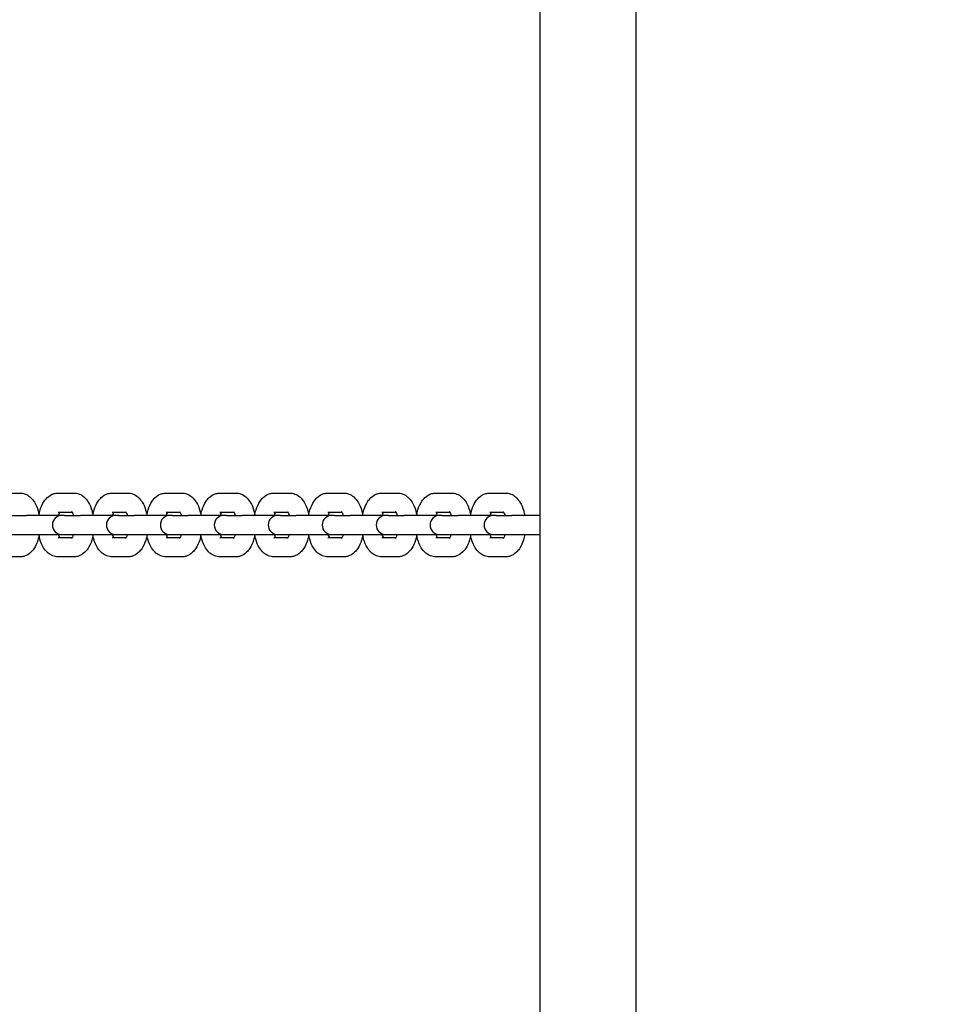
# Model space of a CAD drawing. Units: millimetres. Extents: x 1517 to 19317, y 641 to 23168.
# Drawn here: x 10086 to 10379, y 7756 to 8065 of the extents above; entities that cross this region are included whole.
import ezdxf

# ---------------------------------------------------------------- set-up
doc = ezdxf.new("R2010")
doc.units = ezdxf.units.MM
doc.layers.add('Widoczne (ISO)', color=5, linetype='Continuous')
doc.layers.add('wymiary 100 strefy', color=5, linetype='Continuous')
doc.styles.get("Standard").update_dxf_attribs({"font": 'arial.ttf'})
doc.dimstyles.new('FK_rzuty 100_STREFY', dxfattribs={"dimscale": 100, "dimtxt": 4, "dimasz": 2.5, "dimexe": 1.25, "dimexo": 0.625, "dimgap": 1, "dimtad": 1, "dimdec": 1, "dimlfac": 0.001, "dimrnd": 0.01, "dimzin": 1, "dimdsep": 46, "dimtxsty": 'Standard', "dimblk": 'OBLIQUE', "dimcen": 2.5, "dimadec": 0, "dimazin": 0, "dimtfac": 1, "dimtdec": 1, "dimtmove": 0, "dimatfit": 3, "dimfxl": 1, "dimarcsym": 0})

# ---------------------------------------------------------------- blocks, each defined once
blk = doc.blocks.new('_Oblique')
at = {"color": 0, "linetype": 'ByBlock', "lineweight": -2}
blk.add_line((-0.5, -0.5), (0.5, 0.5), dxfattribs=at)
blk = doc.blocks.new('*D6')
at = {"layer": 'Defpoints', "color": 0, "transparency": 16777216}
for p in [(4361.92, 9941.32), (14903.92, 7603.82), (14903.92, 2164.35)]:
    blk.add_point(p, dxfattribs=at)
at = {"layer": 'wymiary 100 strefy', "color": 0, "lineweight": -2, "transparency": 16777216}
for p, q in [((4361.92, 9878.82), (4361.92, 2039.35)), ((14903.92, 7541.32), (14903.92, 2039.35)), ((4361.92, 2164.35), (14903.92, 2164.35))]:
    blk.add_line(p, q, dxfattribs=at)
at = {"layer": 'wymiary 100 strefy', "color": 0, "lineweight": -2, "transparency": 16777216, "xscale": 200, "yscale": 200, "zscale": 200, "rotation": 180}
blk.add_blockref('_Oblique', (4361.92, 2164.35), dxfattribs=at)
at = {"layer": 'wymiary 100 strefy', "color": 0, "lineweight": -2, "transparency": 16777216, "xscale": 200, "yscale": 200, "zscale": 200}
blk.add_blockref('_Oblique', (14903.92, 2164.35), dxfattribs=at)
at = {"layer": 'wymiary 100 strefy', "color": 0, "transparency": 16777216, "insert": (9632.92, 2417.52), "char_height": 300, "attachment_point": 5}
blk.add_mtext('10.50 m', dxfattribs=at)
blk = doc.blocks.new('*D7')
at = {"layer": 'Defpoints', "color": 0, "transparency": 16777216}
for p in [(9416.42, 12494.56), (6829.47, 3569.33), (16318.71, 3569.33)]:
    blk.add_point(p, dxfattribs=at)
at = {"layer": 'wymiary 100 strefy', "color": 0, "lineweight": -2, "transparency": 16777216}
for p, q in [((9478.92, 12494.56), (16443.71, 12494.56)), ((16318.71, 12494.56), (16318.71, 3569.33)), ((6891.97, 3569.33), (16443.71, 3569.33))]:
    blk.add_line(p, q, dxfattribs=at)
at = {"layer": 'wymiary 100 strefy', "color": 0, "lineweight": -2, "transparency": 16777216, "xscale": 200, "yscale": 200, "zscale": 200}
for p, rotation in [((16318.71, 12494.56), 90), ((16318.71, 3569.33), 270)]:
    blk.add_blockref('_Oblique', p, dxfattribs=dict(at, rotation=rotation))
at = {"layer": 'wymiary 100 strefy', "color": 0, "transparency": 16777216, "insert": (16065.54, 8031.94), "char_height": 300, "attachment_point": 5, "rotation": 90}
blk.add_mtext('8.90 m', dxfattribs=at)

msp = doc.modelspace()

# ---------------------------------------------------------------- linework, layer by layer
at = {"layer": 'Widoczne (ISO)'}
for p, q in [((10248.916, 9379.324), (10248.916, 7571.324)), ((10278.916, 9379.324), (10278.916, 7571.324)), ((10081.095, 7916.324), (10086.025, 7916.324)), ((10097.996, 7916.324), (10102.926, 7916.324)), ((10114.897, 7916.324), (10119.827, 7916.324)), ((10131.798, 7916.324), (10136.728, 7916.324)), ((10148.699, 7916.324), (10153.629, 7916.324)), ((10165.6, 7916.324), (10170.53, 7916.324)), ((10182.501, 7916.324), (10187.431, 7916.324)), ((10199.402, 7916.324), (10204.332, 7916.324)), ((10216.303, 7916.324), (10221.233, 7916.324)), ((10233.204, 7916.324), (10238.134, 7916.324)), ((10097.996, 7910.324), (10102.36, 7910.324)), ((10114.897, 7910.324), (10119.261, 7910.324)), ((10131.798, 7910.324), (10136.162, 7910.324)), ((10148.699, 7910.324), (10153.063, 7910.324)), ((10165.6, 7910.324), (10169.964, 7910.324)), ((10182.501, 7910.324), (10186.865, 7910.324)), ((10199.402, 7910.324), (10203.766, 7910.324)), ((10216.303, 7910.324), (10220.667, 7910.324)), ((10233.204, 7910.324), (10237.568, 7910.324)), ((10083.13, 7909.324), (10088.06, 7909.324)), ((10099.212, 7909.324), (10088.06, 7909.324)), ((10100.031, 7909.324), (10099.212, 7909.324)), ((10100.031, 7909.324), (10104.961, 7909.324)), ((10116.113, 7909.324), (10104.961, 7909.324)), ((10116.932, 7909.324), (10116.113, 7909.324)), ((10116.932, 7909.324), (10121.862, 7909.324)), ((10133.014, 7909.324), (10121.862, 7909.324)), ((10133.833, 7909.324), (10133.014, 7909.324)), ((10133.833, 7909.324), (10138.763, 7909.324)), ((10149.915, 7909.324), (10138.763, 7909.324)), ((10150.734, 7909.324), (10149.915, 7909.324)), ((10150.734, 7909.324), (10155.664, 7909.324)), ((10166.816, 7909.324), (10155.664, 7909.324)), ((10167.635, 7909.324), (10166.816, 7909.324)), ((10167.635, 7909.324), (10172.565, 7909.324)), ((10183.717, 7909.324), (10172.565, 7909.324)), ((10184.536, 7909.324), (10183.717, 7909.324)), ((10184.536, 7909.324), (10189.466, 7909.324)), ((10200.618, 7909.324), (10189.466, 7909.324)), ((10201.437, 7909.324), (10200.618, 7909.324)), ((10201.437, 7909.324), (10206.367, 7909.324)), ((10217.519, 7909.324), (10206.367, 7909.324)), ((10218.338, 7909.324), (10217.519, 7909.324)), ((10218.338, 7909.324), (10223.268, 7909.324)), ((10234.42, 7909.324), (10223.268, 7909.324)), ((10235.239, 7909.324), (10234.42, 7909.324)), ((10235.239, 7909.324), (10240.169, 7909.324)), ((10248.916, 7909.324), (10240.169, 7909.324)), ((10083.13, 7903.324), (10088.06, 7903.324)), ((10088.06, 7903.324), (10099.212, 7903.324)), ((10102.36, 7902.324), (10097.996, 7902.324)), ((10099.212, 7903.324), (10100.031, 7903.324)), ((10100.031, 7903.324), (10104.961, 7903.324)), ((10104.961, 7903.324), (10116.113, 7903.324)), ((10119.261, 7902.324), (10114.897, 7902.324)), ((10116.113, 7903.324), (10116.932, 7903.324)), ((10116.932, 7903.324), (10121.862, 7903.324)), ((10121.862, 7903.324), (10133.014, 7903.324)), ((10136.162, 7902.324), (10131.798, 7902.324)), ((10133.014, 7903.324), (10133.833, 7903.324)), ((10133.833, 7903.324), (10138.763, 7903.324)), ((10138.763, 7903.324), (10149.915, 7903.324)), ((10153.063, 7902.324), (10148.699, 7902.324)), ((10149.915, 7903.324), (10150.734, 7903.324)), ((10150.734, 7903.324), (10155.664, 7903.324)), ((10155.664, 7903.324), (10166.816, 7903.324)), ((10169.964, 7902.324), (10165.6, 7902.324)), ((10166.816, 7903.324), (10167.635, 7903.324)), ((10167.635, 7903.324), (10172.565, 7903.324)), ((10172.565, 7903.324), (10183.717, 7903.324)), ((10186.865, 7902.324), (10182.501, 7902.324)), ((10183.717, 7903.324), (10184.536, 7903.324)), ((10184.536, 7903.324), (10189.466, 7903.324)), ((10189.466, 7903.324), (10200.618, 7903.324)), ((10203.766, 7902.324), (10199.402, 7902.324)), ((10200.618, 7903.324), (10201.437, 7903.324)), ((10201.437, 7903.324), (10206.367, 7903.324)), ((10206.367, 7903.324), (10217.519, 7903.324)), ((10220.667, 7902.324), (10216.303, 7902.324)), ((10217.519, 7903.324), (10218.338, 7903.324)), ((10218.338, 7903.324), (10223.268, 7903.324)), ((10223.268, 7903.324), (10234.42, 7903.324)), ((10237.568, 7902.324), (10233.204, 7902.324)), ((10234.42, 7903.324), (10235.239, 7903.324)), ((10235.239, 7903.324), (10240.169, 7903.324)), ((10240.169, 7903.324), (10248.916, 7903.324)), ((10086.025, 7896.324), (10081.095, 7896.324)), ((10102.926, 7896.324), (10097.996, 7896.324)), ((10119.827, 7896.324), (10114.897, 7896.324)), ((10136.728, 7896.324), (10131.798, 7896.324)), ((10153.629, 7896.324), (10148.699, 7896.324)), ((10170.53, 7896.324), (10165.6, 7896.324)), ((10187.431, 7896.324), (10182.501, 7896.324)), ((10204.332, 7896.324), (10199.402, 7896.324)), ((10221.233, 7896.324), (10216.303, 7896.324)), ((10238.134, 7896.324), (10233.204, 7896.324))]:
    msp.add_line(p, q, dxfattribs=at)
for centre in [(10099.212, 7906.324), (10116.113, 7906.324), (10133.014, 7906.324), (10149.915, 7906.324), (10166.816, 7906.324), (10183.717, 7906.324), (10200.618, 7906.324), (10217.519, 7906.324), (10234.42, 7906.324)]:
    msp.add_arc(centre, 3, 90, 270, dxfattribs=at)
for points, knots in [([(10086.025, 7916.324), (10086.6, 7916.324), (10087.171, 7916.211), (10088.254, 7915.795), (10088.75, 7915.48), (10089.744, 7914.64), (10090.188, 7914.082), (10091.073, 7912.657), (10091.444, 7911.746), (10091.834, 7910.377), (10091.93, 7909.968), (10092.011, 7909.551)], [0, 0, 0, 0, 0.1782611, 0.1782611, 0.3775296, 0.3775296, 0.6478315, 0.6478315, 1.0256295, 1.0256295, 1.1811711, 1.1811711, 1.1811711, 1.1811711]), ([(10091.969, 7909.324), (10092.073, 7909.911), (10092.208, 7910.484), (10092.68, 7912.021), (10093.084, 7912.943), (10093.919, 7914.169), (10094.225, 7914.543), (10095.157, 7915.431), (10095.886, 7915.91), (10097.156, 7916.265), (10097.576, 7916.324), (10097.996, 7916.324)], [5.0738777, 5.0738777, 5.0738777, 5.0738777, 5.2915307, 5.2915307, 5.6795917, 5.6795917, 5.8626564, 5.8626564, 6.1528647, 6.1528647, 6.2831853, 6.2831853, 6.2831853, 6.2831853]), ([(10102.926, 7916.324), (10103.501, 7916.324), (10104.072, 7916.211), (10105.155, 7915.795), (10105.651, 7915.48), (10106.645, 7914.64), (10107.089, 7914.082), (10107.974, 7912.657), (10108.345, 7911.746), (10108.735, 7910.377), (10108.831, 7909.968), (10108.912, 7909.551)], [0, 0, 0, 0, 0.1782611, 0.1782611, 0.3775296, 0.3775296, 0.6478315, 0.6478315, 1.0256295, 1.0256295, 1.1811711, 1.1811711, 1.1811711, 1.1811711]), ([(10108.87, 7909.324), (10108.974, 7909.911), (10109.109, 7910.484), (10109.581, 7912.021), (10109.985, 7912.943), (10110.82, 7914.169), (10111.126, 7914.543), (10112.058, 7915.431), (10112.787, 7915.91), (10114.057, 7916.265), (10114.477, 7916.324), (10114.897, 7916.324)], [5.0738777, 5.0738777, 5.0738777, 5.0738777, 5.2915307, 5.2915307, 5.6795917, 5.6795917, 5.8626564, 5.8626564, 6.1528647, 6.1528647, 6.2831853, 6.2831853, 6.2831853, 6.2831853]), ([(10119.827, 7916.324), (10120.402, 7916.324), (10120.973, 7916.211), (10122.056, 7915.795), (10122.552, 7915.48), (10123.546, 7914.64), (10123.99, 7914.082), (10124.875, 7912.657), (10125.246, 7911.746), (10125.636, 7910.377), (10125.732, 7909.968), (10125.812, 7909.551)], [0, 0, 0, 0, 0.1782611, 0.1782611, 0.3775296, 0.3775296, 0.6478315, 0.6478315, 1.0256295, 1.0256295, 1.1811711, 1.1811711, 1.1811711, 1.1811711]), ([(10125.771, 7909.324), (10125.875, 7909.911), (10126.01, 7910.484), (10126.482, 7912.021), (10126.886, 7912.943), (10127.721, 7914.169), (10128.027, 7914.543), (10128.959, 7915.431), (10129.687, 7915.91), (10130.958, 7916.265), (10131.378, 7916.324), (10131.798, 7916.324)], [5.0738777, 5.0738777, 5.0738777, 5.0738777, 5.2915307, 5.2915307, 5.6795917, 5.6795917, 5.8626564, 5.8626564, 6.1528647, 6.1528647, 6.2831853, 6.2831853, 6.2831853, 6.2831853]), ([(10136.728, 7916.324), (10137.303, 7916.324), (10137.874, 7916.211), (10138.957, 7915.795), (10139.453, 7915.48), (10140.447, 7914.64), (10140.891, 7914.082), (10141.776, 7912.657), (10142.147, 7911.746), (10142.537, 7910.377), (10142.633, 7909.968), (10142.713, 7909.551)], [0, 0, 0, 0, 0.1782611, 0.1782611, 0.3775296, 0.3775296, 0.6478315, 0.6478315, 1.0256295, 1.0256295, 1.1811711, 1.1811711, 1.1811711, 1.1811711]), ([(10142.672, 7909.324), (10142.776, 7909.911), (10142.911, 7910.484), (10143.383, 7912.021), (10143.787, 7912.943), (10144.622, 7914.169), (10144.928, 7914.543), (10145.86, 7915.431), (10146.588, 7915.91), (10147.859, 7916.265), (10148.279, 7916.324), (10148.699, 7916.324)], [5.0738777, 5.0738777, 5.0738777, 5.0738777, 5.2915307, 5.2915307, 5.6795917, 5.6795917, 5.8626564, 5.8626564, 6.1528647, 6.1528647, 6.2831853, 6.2831853, 6.2831853, 6.2831853]), ([(10153.629, 7916.324), (10154.204, 7916.324), (10154.775, 7916.211), (10155.858, 7915.795), (10156.354, 7915.48), (10157.348, 7914.64), (10157.792, 7914.082), (10158.677, 7912.657), (10159.048, 7911.746), (10159.438, 7910.377), (10159.534, 7909.968), (10159.614, 7909.551)], [0, 0, 0, 0, 0.1782611, 0.1782611, 0.3775296, 0.3775296, 0.6478315, 0.6478315, 1.0256295, 1.0256295, 1.1811711, 1.1811711, 1.1811711, 1.1811711]), ([(10159.572, 7909.324), (10159.677, 7909.911), (10159.812, 7910.484), (10160.284, 7912.021), (10160.688, 7912.943), (10161.523, 7914.169), (10161.829, 7914.543), (10162.761, 7915.431), (10163.489, 7915.91), (10164.76, 7916.265), (10165.18, 7916.324), (10165.6, 7916.324)], [5.0738777, 5.0738777, 5.0738777, 5.0738777, 5.2915307, 5.2915307, 5.6795917, 5.6795917, 5.8626564, 5.8626564, 6.1528647, 6.1528647, 6.2831853, 6.2831853, 6.2831853, 6.2831853]), ([(10170.53, 7916.324), (10171.105, 7916.324), (10171.676, 7916.211), (10172.759, 7915.795), (10173.255, 7915.48), (10174.249, 7914.64), (10174.693, 7914.082), (10175.578, 7912.657), (10175.949, 7911.746), (10176.339, 7910.377), (10176.435, 7909.968), (10176.515, 7909.551)], [0, 0, 0, 0, 0.1782611, 0.1782611, 0.3775296, 0.3775296, 0.6478315, 0.6478315, 1.0256295, 1.0256295, 1.1811711, 1.1811711, 1.1811711, 1.1811711]), ([(10176.473, 7909.324), (10176.578, 7909.911), (10176.713, 7910.484), (10177.185, 7912.021), (10177.589, 7912.943), (10178.424, 7914.169), (10178.73, 7914.543), (10179.662, 7915.431), (10180.39, 7915.91), (10181.661, 7916.265), (10182.081, 7916.324), (10182.501, 7916.324)], [5.0738777, 5.0738777, 5.0738777, 5.0738777, 5.2915307, 5.2915307, 5.6795917, 5.6795917, 5.8626564, 5.8626564, 6.1528647, 6.1528647, 6.2831853, 6.2831853, 6.2831853, 6.2831853]), ([(10187.431, 7916.324), (10188.006, 7916.324), (10188.577, 7916.211), (10189.66, 7915.795), (10190.156, 7915.48), (10191.15, 7914.64), (10191.594, 7914.082), (10192.479, 7912.657), (10192.85, 7911.746), (10193.24, 7910.377), (10193.336, 7909.968), (10193.416, 7909.551)], [0, 0, 0, 0, 0.1782611, 0.1782611, 0.3775296, 0.3775296, 0.6478315, 0.6478315, 1.0256295, 1.0256295, 1.1811711, 1.1811711, 1.1811711, 1.1811711]), ([(10193.374, 7909.324), (10193.479, 7909.911), (10193.614, 7910.484), (10194.086, 7912.021), (10194.49, 7912.943), (10195.325, 7914.169), (10195.631, 7914.543), (10196.563, 7915.431), (10197.291, 7915.91), (10198.562, 7916.265), (10198.982, 7916.324), (10199.402, 7916.324)], [5.0738777, 5.0738777, 5.0738777, 5.0738777, 5.2915307, 5.2915307, 5.6795917, 5.6795917, 5.8626564, 5.8626564, 6.1528647, 6.1528647, 6.2831853, 6.2831853, 6.2831853, 6.2831853]), ([(10204.332, 7916.324), (10204.907, 7916.324), (10205.478, 7916.211), (10206.561, 7915.795), (10207.057, 7915.48), (10208.051, 7914.64), (10208.495, 7914.082), (10209.379, 7912.657), (10209.751, 7911.746), (10210.141, 7910.377), (10210.237, 7909.968), (10210.317, 7909.551)], [0, 0, 0, 0, 0.1782611, 0.1782611, 0.3775296, 0.3775296, 0.6478315, 0.6478315, 1.0256295, 1.0256295, 1.1811711, 1.1811711, 1.1811711, 1.1811711]), ([(10210.275, 7909.324), (10210.38, 7909.911), (10210.515, 7910.484), (10210.987, 7912.021), (10211.391, 7912.943), (10212.226, 7914.169), (10212.532, 7914.543), (10213.464, 7915.431), (10214.192, 7915.91), (10215.463, 7916.265), (10215.883, 7916.324), (10216.303, 7916.324)], [5.0738777, 5.0738777, 5.0738777, 5.0738777, 5.2915307, 5.2915307, 5.6795917, 5.6795917, 5.8626564, 5.8626564, 6.1528647, 6.1528647, 6.2831853, 6.2831853, 6.2831853, 6.2831853]), ([(10221.233, 7916.324), (10221.808, 7916.324), (10222.379, 7916.211), (10223.462, 7915.795), (10223.958, 7915.48), (10224.952, 7914.64), (10225.396, 7914.082), (10226.28, 7912.657), (10226.652, 7911.746), (10227.041, 7910.377), (10227.138, 7909.968), (10227.218, 7909.551)], [0, 0, 0, 0, 0.1782611, 0.1782611, 0.3775296, 0.3775296, 0.6478315, 0.6478315, 1.0256295, 1.0256295, 1.1811711, 1.1811711, 1.1811711, 1.1811711]), ([(10227.176, 7909.324), (10227.28, 7909.911), (10227.416, 7910.484), (10227.888, 7912.021), (10228.292, 7912.943), (10229.127, 7914.169), (10229.433, 7914.543), (10230.365, 7915.431), (10231.093, 7915.91), (10232.364, 7916.265), (10232.784, 7916.324), (10233.204, 7916.324)], [5.0738777, 5.0738777, 5.0738777, 5.0738777, 5.2915307, 5.2915307, 5.6795917, 5.6795917, 5.8626564, 5.8626564, 6.1528647, 6.1528647, 6.2831853, 6.2831853, 6.2831853, 6.2831853]), ([(10238.134, 7916.324), (10238.709, 7916.324), (10239.28, 7916.211), (10240.363, 7915.795), (10240.859, 7915.48), (10241.853, 7914.64), (10242.297, 7914.082), (10243.181, 7912.657), (10243.553, 7911.746), (10243.963, 7910.305), (10244.073, 7909.819), (10244.161, 7909.324)], [0, 0, 0, 0, 0.1782611, 0.1782611, 0.3775296, 0.3775296, 0.6478315, 0.6478315, 1.0256295, 1.0256295, 1.2093076, 1.2093076, 1.2093076, 1.2093076]), ([(10098.129, 7909.324), (10098.13, 7909.327), (10098.131, 7909.329), (10098.232, 7909.648), (10098.343, 7909.916), (10098.487, 7910.197), (10098.526, 7910.266), (10098.562, 7910.324)], [5.30364743, 5.30364743, 5.30364743, 5.30364743, 5.30543826, 5.30543826, 5.54105186, 5.54105186, 5.63519098, 5.63519098, 5.63519098, 5.63519098]), ([(10102.198, 7910.543), (10102.198, 7910.543), (10102.213, 7910.528), (10102.281, 7910.446), (10102.348, 7910.351), (10102.507, 7910.066), (10102.601, 7909.865), (10102.725, 7909.531), (10102.76, 7909.43), (10102.793, 7909.324)], [0.40840294, 0.40840294, 0.40840294, 0.40840294, 0.52066184, 0.52066184, 0.70083816, 0.70083816, 0.90101043, 0.90101043, 0.97953787, 0.97953787, 0.97953787, 0.97953787]), ([(10115.03, 7909.324), (10115.031, 7909.327), (10115.032, 7909.329), (10115.133, 7909.648), (10115.244, 7909.916), (10115.388, 7910.197), (10115.427, 7910.266), (10115.463, 7910.324)], [5.30364743, 5.30364743, 5.30364743, 5.30364743, 5.30543826, 5.30543826, 5.54105186, 5.54105186, 5.63519098, 5.63519098, 5.63519098, 5.63519098]), ([(10119.099, 7910.543), (10119.099, 7910.543), (10119.114, 7910.528), (10119.182, 7910.446), (10119.249, 7910.351), (10119.408, 7910.066), (10119.502, 7909.865), (10119.626, 7909.531), (10119.661, 7909.43), (10119.694, 7909.324)], [0.40840294, 0.40840294, 0.40840294, 0.40840294, 0.52066184, 0.52066184, 0.70083816, 0.70083816, 0.90101043, 0.90101043, 0.97953787, 0.97953787, 0.97953787, 0.97953787]), ([(10131.931, 7909.324), (10131.932, 7909.327), (10131.933, 7909.329), (10132.034, 7909.648), (10132.145, 7909.916), (10132.289, 7910.197), (10132.328, 7910.266), (10132.364, 7910.324)], [5.30364743, 5.30364743, 5.30364743, 5.30364743, 5.30543826, 5.30543826, 5.54105186, 5.54105186, 5.63519098, 5.63519098, 5.63519098, 5.63519098]), ([(10136, 7910.543), (10136, 7910.543), (10136.015, 7910.528), (10136.083, 7910.446), (10136.15, 7910.351), (10136.309, 7910.066), (10136.403, 7909.865), (10136.527, 7909.531), (10136.562, 7909.43), (10136.595, 7909.324)], [0.40840294, 0.40840294, 0.40840294, 0.40840294, 0.52066184, 0.52066184, 0.70083816, 0.70083816, 0.90101043, 0.90101043, 0.97953787, 0.97953787, 0.97953787, 0.97953787]), ([(10148.832, 7909.324), (10148.833, 7909.327), (10148.834, 7909.329), (10148.934, 7909.648), (10149.046, 7909.916), (10149.19, 7910.197), (10149.229, 7910.266), (10149.265, 7910.324)], [5.30364743, 5.30364743, 5.30364743, 5.30364743, 5.30543826, 5.30543826, 5.54105186, 5.54105186, 5.63519098, 5.63519098, 5.63519098, 5.63519098]), ([(10152.901, 7910.543), (10152.901, 7910.543), (10152.916, 7910.528), (10152.984, 7910.446), (10153.051, 7910.351), (10153.21, 7910.066), (10153.304, 7909.865), (10153.428, 7909.531), (10153.463, 7909.43), (10153.496, 7909.324)], [0.40840294, 0.40840294, 0.40840294, 0.40840294, 0.52066184, 0.52066184, 0.70083816, 0.70083816, 0.90101043, 0.90101043, 0.97953787, 0.97953787, 0.97953787, 0.97953787]), ([(10165.733, 7909.324), (10165.734, 7909.327), (10165.735, 7909.329), (10165.835, 7909.648), (10165.947, 7909.916), (10166.091, 7910.197), (10166.13, 7910.266), (10166.166, 7910.324)], [5.30364743, 5.30364743, 5.30364743, 5.30364743, 5.30543826, 5.30543826, 5.54105186, 5.54105186, 5.63519098, 5.63519098, 5.63519098, 5.63519098]), ([(10169.802, 7910.543), (10169.802, 7910.543), (10169.817, 7910.528), (10169.885, 7910.446), (10169.952, 7910.351), (10170.111, 7910.066), (10170.205, 7909.865), (10170.329, 7909.531), (10170.364, 7909.43), (10170.397, 7909.324)], [0.40840294, 0.40840294, 0.40840294, 0.40840294, 0.52066184, 0.52066184, 0.70083816, 0.70083816, 0.90101043, 0.90101043, 0.97953787, 0.97953787, 0.97953787, 0.97953787]), ([(10182.634, 7909.324), (10182.635, 7909.327), (10182.636, 7909.329), (10182.736, 7909.648), (10182.848, 7909.916), (10182.992, 7910.197), (10183.031, 7910.266), (10183.067, 7910.324)], [5.30364743, 5.30364743, 5.30364743, 5.30364743, 5.30543826, 5.30543826, 5.54105186, 5.54105186, 5.63519098, 5.63519098, 5.63519098, 5.63519098]), ([(10186.703, 7910.543), (10186.703, 7910.543), (10186.718, 7910.528), (10186.786, 7910.446), (10186.853, 7910.351), (10187.012, 7910.066), (10187.106, 7909.865), (10187.23, 7909.531), (10187.264, 7909.43), (10187.298, 7909.324)], [0.40840294, 0.40840294, 0.40840294, 0.40840294, 0.52066184, 0.52066184, 0.70083816, 0.70083816, 0.90101043, 0.90101043, 0.97953787, 0.97953787, 0.97953787, 0.97953787]), ([(10199.535, 7909.324), (10199.536, 7909.327), (10199.537, 7909.329), (10199.637, 7909.648), (10199.749, 7909.916), (10199.893, 7910.197), (10199.932, 7910.266), (10199.968, 7910.324)], [5.30364743, 5.30364743, 5.30364743, 5.30364743, 5.30543826, 5.30543826, 5.54105186, 5.54105186, 5.63519098, 5.63519098, 5.63519098, 5.63519098]), ([(10203.603, 7910.543), (10203.603, 7910.543), (10203.619, 7910.528), (10203.687, 7910.446), (10203.754, 7910.351), (10203.913, 7910.066), (10204.007, 7909.865), (10204.131, 7909.531), (10204.165, 7909.43), (10204.199, 7909.324)], [0.40840294, 0.40840294, 0.40840294, 0.40840294, 0.52066184, 0.52066184, 0.70083816, 0.70083816, 0.90101043, 0.90101043, 0.97953787, 0.97953787, 0.97953787, 0.97953787]), ([(10216.436, 7909.324), (10216.437, 7909.327), (10216.437, 7909.329), (10216.538, 7909.648), (10216.65, 7909.916), (10216.794, 7910.197), (10216.833, 7910.266), (10216.869, 7910.324)], [5.30364743, 5.30364743, 5.30364743, 5.30364743, 5.30543826, 5.30543826, 5.54105186, 5.54105186, 5.63519098, 5.63519098, 5.63519098, 5.63519098]), ([(10220.504, 7910.543), (10220.504, 7910.543), (10220.52, 7910.528), (10220.588, 7910.446), (10220.655, 7910.351), (10220.814, 7910.066), (10220.908, 7909.865), (10221.032, 7909.531), (10221.066, 7909.43), (10221.1, 7909.324)], [0.40840294, 0.40840294, 0.40840294, 0.40840294, 0.52066184, 0.52066184, 0.70083816, 0.70083816, 0.90101043, 0.90101043, 0.97953787, 0.97953787, 0.97953787, 0.97953787]), ([(10233.337, 7909.324), (10233.338, 7909.327), (10233.338, 7909.329), (10233.439, 7909.648), (10233.551, 7909.916), (10233.694, 7910.197), (10233.734, 7910.266), (10233.77, 7910.324)], [5.30364743, 5.30364743, 5.30364743, 5.30364743, 5.30543826, 5.30543826, 5.54105186, 5.54105186, 5.63519098, 5.63519098, 5.63519098, 5.63519098]), ([(10237.405, 7910.543), (10237.405, 7910.543), (10237.421, 7910.528), (10237.489, 7910.446), (10237.556, 7910.351), (10237.715, 7910.066), (10237.809, 7909.865), (10237.933, 7909.531), (10237.967, 7909.43), (10238.001, 7909.324)], [0.40840294, 0.40840294, 0.40840294, 0.40840294, 0.52066184, 0.52066184, 0.70083816, 0.70083816, 0.90101043, 0.90101043, 0.97953787, 0.97953787, 0.97953787, 0.97953787]), ([(10092.011, 7903.098), (10091.913, 7902.59), (10091.791, 7902.094), (10091.341, 7900.628), (10090.937, 7899.706), (10090.102, 7898.48), (10089.796, 7898.106), (10088.864, 7897.217), (10088.136, 7896.739), (10086.865, 7896.384), (10086.445, 7896.324), (10086.025, 7896.324)], [1.9604216, 1.9604216, 1.9604216, 1.9604216, 2.1499381, 2.1499381, 2.537999, 2.537999, 2.7210637, 2.7210637, 3.011272, 3.011272, 3.1415927, 3.1415927, 3.1415927, 3.1415927]), ([(10097.996, 7896.324), (10097.421, 7896.324), (10096.85, 7896.438), (10095.767, 7896.854), (10095.271, 7897.169), (10094.277, 7898.009), (10093.833, 7898.567), (10092.948, 7899.992), (10092.577, 7900.903), (10092.167, 7902.344), (10092.056, 7902.83), (10091.969, 7903.324)], [3.1415927, 3.1415927, 3.1415927, 3.1415927, 3.3198538, 3.3198538, 3.5191222, 3.5191222, 3.7894242, 3.7894242, 4.1672221, 4.1672221, 4.3509002, 4.3509002, 4.3509002, 4.3509002]), ([(10098.562, 7902.324), (10098.542, 7902.357), (10098.521, 7902.393), (10098.415, 7902.583), (10098.321, 7902.784), (10098.197, 7903.118), (10098.162, 7903.219), (10098.129, 7903.324)], [3.78958698, 3.78958698, 3.78958698, 3.78958698, 3.84243081, 3.84243081, 4.04260308, 4.04260308, 4.12113053, 4.12113053, 4.12113053, 4.12113053]), ([(10102.793, 7903.324), (10102.792, 7903.322), (10102.791, 7903.32), (10102.691, 7903.001), (10102.579, 7902.733), (10102.387, 7902.357), (10102.303, 7902.233), (10102.218, 7902.125), (10102.198, 7902.106), (10102.198, 7902.106)], [2.16205478, 2.16205478, 2.16205478, 2.16205478, 2.1638456, 2.1638456, 2.3994592, 2.3994592, 2.60525185, 2.60525185, 2.73318972, 2.73318972, 2.73318972, 2.73318972]), ([(10108.912, 7903.098), (10108.814, 7902.59), (10108.692, 7902.094), (10108.242, 7900.628), (10107.838, 7899.706), (10107.003, 7898.48), (10106.697, 7898.106), (10105.765, 7897.217), (10105.037, 7896.739), (10103.766, 7896.384), (10103.346, 7896.324), (10102.926, 7896.324)], [1.9604216, 1.9604216, 1.9604216, 1.9604216, 2.1499381, 2.1499381, 2.537999, 2.537999, 2.7210637, 2.7210637, 3.011272, 3.011272, 3.1415927, 3.1415927, 3.1415927, 3.1415927]), ([(10114.897, 7896.324), (10114.322, 7896.324), (10113.751, 7896.438), (10112.668, 7896.854), (10112.172, 7897.169), (10111.178, 7898.009), (10110.734, 7898.567), (10109.849, 7899.992), (10109.478, 7900.903), (10109.068, 7902.344), (10108.957, 7902.83), (10108.87, 7903.324)], [3.1415927, 3.1415927, 3.1415927, 3.1415927, 3.3198538, 3.3198538, 3.5191222, 3.5191222, 3.7894242, 3.7894242, 4.1672221, 4.1672221, 4.3509002, 4.3509002, 4.3509002, 4.3509002]), ([(10115.463, 7902.324), (10115.443, 7902.357), (10115.422, 7902.393), (10115.316, 7902.583), (10115.222, 7902.784), (10115.098, 7903.118), (10115.063, 7903.219), (10115.03, 7903.324)], [3.78958698, 3.78958698, 3.78958698, 3.78958698, 3.84243081, 3.84243081, 4.04260308, 4.04260308, 4.12113053, 4.12113053, 4.12113053, 4.12113053]), ([(10119.694, 7903.324), (10119.693, 7903.322), (10119.692, 7903.32), (10119.591, 7903.001), (10119.48, 7902.733), (10119.288, 7902.357), (10119.204, 7902.233), (10119.119, 7902.125), (10119.099, 7902.106), (10119.099, 7902.106)], [2.16205478, 2.16205478, 2.16205478, 2.16205478, 2.1638456, 2.1638456, 2.3994592, 2.3994592, 2.60525185, 2.60525185, 2.73318972, 2.73318972, 2.73318972, 2.73318972]), ([(10125.812, 7903.098), (10125.715, 7902.59), (10125.593, 7902.094), (10125.143, 7900.628), (10124.739, 7899.706), (10123.904, 7898.48), (10123.598, 7898.106), (10122.666, 7897.217), (10121.938, 7896.739), (10120.667, 7896.384), (10120.247, 7896.324), (10119.827, 7896.324)], [1.9604216, 1.9604216, 1.9604216, 1.9604216, 2.1499381, 2.1499381, 2.537999, 2.537999, 2.7210637, 2.7210637, 3.011272, 3.011272, 3.1415927, 3.1415927, 3.1415927, 3.1415927]), ([(10131.798, 7896.324), (10131.223, 7896.324), (10130.652, 7896.438), (10129.569, 7896.854), (10129.073, 7897.169), (10128.079, 7898.009), (10127.635, 7898.567), (10126.75, 7899.992), (10126.379, 7900.903), (10125.969, 7902.344), (10125.858, 7902.83), (10125.771, 7903.324)], [3.1415927, 3.1415927, 3.1415927, 3.1415927, 3.3198538, 3.3198538, 3.5191222, 3.5191222, 3.7894242, 3.7894242, 4.1672221, 4.1672221, 4.3509002, 4.3509002, 4.3509002, 4.3509002]), ([(10132.364, 7902.324), (10132.344, 7902.357), (10132.323, 7902.393), (10132.217, 7902.583), (10132.123, 7902.784), (10131.999, 7903.118), (10131.964, 7903.219), (10131.931, 7903.324)], [3.78958698, 3.78958698, 3.78958698, 3.78958698, 3.84243081, 3.84243081, 4.04260308, 4.04260308, 4.12113053, 4.12113053, 4.12113053, 4.12113053]), ([(10136.595, 7903.324), (10136.594, 7903.322), (10136.593, 7903.32), (10136.492, 7903.001), (10136.381, 7902.733), (10136.189, 7902.357), (10136.105, 7902.233), (10136.02, 7902.125), (10136, 7902.106), (10136, 7902.106)], [2.16205478, 2.16205478, 2.16205478, 2.16205478, 2.1638456, 2.1638456, 2.3994592, 2.3994592, 2.60525185, 2.60525185, 2.73318972, 2.73318972, 2.73318972, 2.73318972]), ([(10142.713, 7903.098), (10142.616, 7902.59), (10142.494, 7902.094), (10142.044, 7900.628), (10141.64, 7899.706), (10140.805, 7898.48), (10140.499, 7898.106), (10139.567, 7897.217), (10138.838, 7896.739), (10137.568, 7896.384), (10137.148, 7896.324), (10136.728, 7896.324)], [1.9604216, 1.9604216, 1.9604216, 1.9604216, 2.1499381, 2.1499381, 2.537999, 2.537999, 2.7210637, 2.7210637, 3.011272, 3.011272, 3.1415927, 3.1415927, 3.1415927, 3.1415927]), ([(10148.699, 7896.324), (10148.124, 7896.324), (10147.553, 7896.438), (10146.47, 7896.854), (10145.974, 7897.169), (10144.98, 7898.009), (10144.536, 7898.567), (10143.651, 7899.992), (10143.28, 7900.903), (10142.87, 7902.344), (10142.759, 7902.83), (10142.672, 7903.324)], [3.1415927, 3.1415927, 3.1415927, 3.1415927, 3.3198538, 3.3198538, 3.5191222, 3.5191222, 3.7894242, 3.7894242, 4.1672221, 4.1672221, 4.3509002, 4.3509002, 4.3509002, 4.3509002]), ([(10149.265, 7902.324), (10149.245, 7902.357), (10149.224, 7902.393), (10149.118, 7902.583), (10149.024, 7902.784), (10148.9, 7903.118), (10148.865, 7903.219), (10148.832, 7903.324)], [3.78958698, 3.78958698, 3.78958698, 3.78958698, 3.84243081, 3.84243081, 4.04260308, 4.04260308, 4.12113053, 4.12113053, 4.12113053, 4.12113053]), ([(10153.496, 7903.324), (10153.495, 7903.322), (10153.494, 7903.32), (10153.393, 7903.001), (10153.282, 7902.733), (10153.09, 7902.357), (10153.006, 7902.233), (10152.921, 7902.125), (10152.901, 7902.106), (10152.901, 7902.106)], [2.16205478, 2.16205478, 2.16205478, 2.16205478, 2.1638456, 2.1638456, 2.3994592, 2.3994592, 2.60525185, 2.60525185, 2.73318972, 2.73318972, 2.73318972, 2.73318972]), ([(10159.614, 7903.098), (10159.517, 7902.59), (10159.395, 7902.094), (10158.945, 7900.628), (10158.541, 7899.706), (10157.706, 7898.48), (10157.4, 7898.106), (10156.468, 7897.217), (10155.739, 7896.739), (10154.469, 7896.384), (10154.049, 7896.324), (10153.629, 7896.324)], [1.9604216, 1.9604216, 1.9604216, 1.9604216, 2.1499381, 2.1499381, 2.537999, 2.537999, 2.7210637, 2.7210637, 3.011272, 3.011272, 3.1415927, 3.1415927, 3.1415927, 3.1415927]), ([(10165.6, 7896.324), (10165.025, 7896.324), (10164.454, 7896.438), (10163.371, 7896.854), (10162.875, 7897.169), (10161.881, 7898.009), (10161.437, 7898.567), (10160.552, 7899.992), (10160.181, 7900.903), (10159.771, 7902.344), (10159.66, 7902.83), (10159.572, 7903.324)], [3.1415927, 3.1415927, 3.1415927, 3.1415927, 3.3198538, 3.3198538, 3.5191222, 3.5191222, 3.7894242, 3.7894242, 4.1672221, 4.1672221, 4.3509002, 4.3509002, 4.3509002, 4.3509002]), ([(10166.166, 7902.324), (10166.146, 7902.357), (10166.125, 7902.393), (10166.019, 7902.583), (10165.925, 7902.784), (10165.801, 7903.118), (10165.766, 7903.219), (10165.733, 7903.324)], [3.78958698, 3.78958698, 3.78958698, 3.78958698, 3.84243081, 3.84243081, 4.04260308, 4.04260308, 4.12113053, 4.12113053, 4.12113053, 4.12113053]), ([(10170.397, 7903.324), (10170.396, 7903.322), (10170.395, 7903.32), (10170.294, 7903.001), (10170.183, 7902.733), (10169.991, 7902.357), (10169.907, 7902.233), (10169.822, 7902.125), (10169.802, 7902.106), (10169.802, 7902.106)], [2.16205478, 2.16205478, 2.16205478, 2.16205478, 2.1638456, 2.1638456, 2.3994592, 2.3994592, 2.60525185, 2.60525185, 2.73318972, 2.73318972, 2.73318972, 2.73318972]), ([(10176.515, 7903.098), (10176.418, 7902.59), (10176.296, 7902.094), (10175.846, 7900.628), (10175.442, 7899.706), (10174.607, 7898.48), (10174.301, 7898.106), (10173.369, 7897.217), (10172.64, 7896.739), (10171.37, 7896.384), (10170.95, 7896.324), (10170.53, 7896.324)], [1.9604216, 1.9604216, 1.9604216, 1.9604216, 2.1499381, 2.1499381, 2.537999, 2.537999, 2.7210637, 2.7210637, 3.011272, 3.011272, 3.1415927, 3.1415927, 3.1415927, 3.1415927]), ([(10182.501, 7896.324), (10181.926, 7896.324), (10181.355, 7896.438), (10180.272, 7896.854), (10179.776, 7897.169), (10178.782, 7898.009), (10178.337, 7898.567), (10177.453, 7899.992), (10177.082, 7900.903), (10176.672, 7902.344), (10176.561, 7902.83), (10176.473, 7903.324)], [3.1415927, 3.1415927, 3.1415927, 3.1415927, 3.3198538, 3.3198538, 3.5191222, 3.5191222, 3.7894242, 3.7894242, 4.1672221, 4.1672221, 4.3509002, 4.3509002, 4.3509002, 4.3509002]), ([(10183.067, 7902.324), (10183.047, 7902.357), (10183.026, 7902.393), (10182.92, 7902.583), (10182.826, 7902.784), (10182.702, 7903.118), (10182.667, 7903.219), (10182.634, 7903.324)], [3.78958698, 3.78958698, 3.78958698, 3.78958698, 3.84243081, 3.84243081, 4.04260308, 4.04260308, 4.12113053, 4.12113053, 4.12113053, 4.12113053]), ([(10187.298, 7903.324), (10187.297, 7903.322), (10187.296, 7903.32), (10187.195, 7903.001), (10187.084, 7902.733), (10186.892, 7902.357), (10186.808, 7902.233), (10186.723, 7902.125), (10186.703, 7902.106), (10186.703, 7902.106)], [2.16205478, 2.16205478, 2.16205478, 2.16205478, 2.1638456, 2.1638456, 2.3994592, 2.3994592, 2.60525185, 2.60525185, 2.73318972, 2.73318972, 2.73318972, 2.73318972]), ([(10193.416, 7903.098), (10193.319, 7902.59), (10193.197, 7902.094), (10192.747, 7900.628), (10192.343, 7899.706), (10191.508, 7898.48), (10191.202, 7898.106), (10190.27, 7897.217), (10189.541, 7896.739), (10188.271, 7896.384), (10187.851, 7896.324), (10187.431, 7896.324)], [1.9604216, 1.9604216, 1.9604216, 1.9604216, 2.1499381, 2.1499381, 2.537999, 2.537999, 2.7210637, 2.7210637, 3.011272, 3.011272, 3.1415927, 3.1415927, 3.1415927, 3.1415927]), ([(10199.402, 7896.324), (10198.827, 7896.324), (10198.256, 7896.438), (10197.173, 7896.854), (10196.677, 7897.169), (10195.683, 7898.009), (10195.238, 7898.567), (10194.354, 7899.992), (10193.983, 7900.903), (10193.573, 7902.344), (10193.462, 7902.83), (10193.374, 7903.324)], [3.1415927, 3.1415927, 3.1415927, 3.1415927, 3.3198538, 3.3198538, 3.5191222, 3.5191222, 3.7894242, 3.7894242, 4.1672221, 4.1672221, 4.3509002, 4.3509002, 4.3509002, 4.3509002]), ([(10199.968, 7902.324), (10199.948, 7902.357), (10199.927, 7902.393), (10199.821, 7902.583), (10199.727, 7902.784), (10199.603, 7903.118), (10199.568, 7903.219), (10199.535, 7903.324)], [3.78958698, 3.78958698, 3.78958698, 3.78958698, 3.84243081, 3.84243081, 4.04260308, 4.04260308, 4.12113053, 4.12113053, 4.12113053, 4.12113053]), ([(10204.199, 7903.324), (10204.198, 7903.322), (10204.197, 7903.32), (10204.096, 7903.001), (10203.985, 7902.733), (10203.793, 7902.357), (10203.709, 7902.233), (10203.624, 7902.125), (10203.603, 7902.106), (10203.603, 7902.106)], [2.16205478, 2.16205478, 2.16205478, 2.16205478, 2.1638456, 2.1638456, 2.3994592, 2.3994592, 2.60525185, 2.60525185, 2.73318972, 2.73318972, 2.73318972, 2.73318972]), ([(10210.317, 7903.098), (10210.22, 7902.59), (10210.098, 7902.094), (10209.648, 7900.628), (10209.244, 7899.706), (10208.409, 7898.48), (10208.103, 7898.106), (10207.171, 7897.217), (10206.442, 7896.739), (10205.172, 7896.384), (10204.752, 7896.324), (10204.332, 7896.324)], [1.9604216, 1.9604216, 1.9604216, 1.9604216, 2.1499381, 2.1499381, 2.537999, 2.537999, 2.7210637, 2.7210637, 3.011272, 3.011272, 3.1415927, 3.1415927, 3.1415927, 3.1415927]), ([(10216.303, 7896.324), (10215.728, 7896.324), (10215.157, 7896.438), (10214.074, 7896.854), (10213.578, 7897.169), (10212.584, 7898.009), (10212.139, 7898.567), (10211.255, 7899.992), (10210.884, 7900.903), (10210.474, 7902.344), (10210.363, 7902.83), (10210.275, 7903.324)], [3.1415927, 3.1415927, 3.1415927, 3.1415927, 3.3198538, 3.3198538, 3.5191222, 3.5191222, 3.7894242, 3.7894242, 4.1672221, 4.1672221, 4.3509002, 4.3509002, 4.3509002, 4.3509002]), ([(10216.869, 7902.324), (10216.849, 7902.357), (10216.828, 7902.393), (10216.722, 7902.583), (10216.628, 7902.784), (10216.504, 7903.118), (10216.469, 7903.219), (10216.436, 7903.324)], [3.78958698, 3.78958698, 3.78958698, 3.78958698, 3.84243081, 3.84243081, 4.04260308, 4.04260308, 4.12113053, 4.12113053, 4.12113053, 4.12113053]), ([(10221.1, 7903.324), (10221.099, 7903.322), (10221.098, 7903.32), (10220.997, 7903.001), (10220.886, 7902.733), (10220.694, 7902.357), (10220.61, 7902.233), (10220.525, 7902.125), (10220.504, 7902.106), (10220.504, 7902.106)], [2.16205478, 2.16205478, 2.16205478, 2.16205478, 2.1638456, 2.1638456, 2.3994592, 2.3994592, 2.60525185, 2.60525185, 2.73318972, 2.73318972, 2.73318972, 2.73318972]), ([(10227.218, 7903.098), (10227.121, 7902.59), (10226.999, 7902.094), (10226.548, 7900.628), (10226.145, 7899.706), (10225.31, 7898.48), (10225.004, 7898.106), (10224.072, 7897.217), (10223.343, 7896.739), (10222.072, 7896.384), (10221.653, 7896.324), (10221.233, 7896.324)], [1.9604216, 1.9604216, 1.9604216, 1.9604216, 2.1499381, 2.1499381, 2.537999, 2.537999, 2.7210637, 2.7210637, 3.011272, 3.011272, 3.1415927, 3.1415927, 3.1415927, 3.1415927]), ([(10233.204, 7896.324), (10232.629, 7896.324), (10232.058, 7896.438), (10230.975, 7896.854), (10230.479, 7897.169), (10229.485, 7898.009), (10229.04, 7898.567), (10228.156, 7899.992), (10227.785, 7900.903), (10227.375, 7902.344), (10227.264, 7902.83), (10227.176, 7903.324)], [3.1415927, 3.1415927, 3.1415927, 3.1415927, 3.3198538, 3.3198538, 3.5191222, 3.5191222, 3.7894242, 3.7894242, 4.1672221, 4.1672221, 4.3509002, 4.3509002, 4.3509002, 4.3509002]), ([(10233.77, 7902.324), (10233.75, 7902.357), (10233.729, 7902.393), (10233.623, 7902.583), (10233.529, 7902.784), (10233.405, 7903.118), (10233.37, 7903.219), (10233.337, 7903.324)], [3.78958698, 3.78958698, 3.78958698, 3.78958698, 3.84243081, 3.84243081, 4.04260308, 4.04260308, 4.12113053, 4.12113053, 4.12113053, 4.12113053]), ([(10238.001, 7903.324), (10238, 7903.322), (10237.999, 7903.32), (10237.898, 7903.001), (10237.787, 7902.733), (10237.594, 7902.357), (10237.511, 7902.233), (10237.426, 7902.125), (10237.405, 7902.106), (10237.405, 7902.106)], [2.16205478, 2.16205478, 2.16205478, 2.16205478, 2.1638456, 2.1638456, 2.3994592, 2.3994592, 2.60525185, 2.60525185, 2.73318972, 2.73318972, 2.73318972, 2.73318972]), ([(10244.161, 7903.324), (10244.057, 7902.738), (10243.921, 7902.165), (10243.449, 7900.628), (10243.046, 7899.706), (10242.211, 7898.48), (10241.905, 7898.106), (10240.973, 7897.217), (10240.244, 7896.739), (10238.973, 7896.384), (10238.554, 7896.324), (10238.134, 7896.324)], [1.9322851, 1.9322851, 1.9322851, 1.9322851, 2.1499381, 2.1499381, 2.537999, 2.537999, 2.7210637, 2.7210637, 3.011272, 3.011272, 3.1415927, 3.1415927, 3.1415927, 3.1415927])]:
    msp.add_open_spline(points, degree=3, knots=knots, dxfattribs=at)

# ---------------------------------------------------------------- dimensions: what is measured, and where the dimension line sits
at = {"layer": 'wymiary 100 strefy'}
dim = msp.add_linear_dim(base=(16318.714, 3569.325), p1=(9416.416, 12494.56), p2=(6829.466, 3569.325), angle=90, dimstyle='FK_rzuty 100_STREFY', override={"dimtxt": 3, "dimasz": 2, "dimdec": 2, "dimrnd": 0.1, "dimpost": ' m'}, dxfattribs=at)
dim.commit()
dim.dimension.update_dxf_attribs({"geometry": '*D7', "text_midpoint": (16318.714, 8031.943), "dimtype": 160})
dim = msp.add_linear_dim(base=(14903.916, 2164.351), p1=(4361.916, 9941.324), p2=(14903.916, 7603.824), dimstyle='FK_rzuty 100_STREFY', override={"dimtxt": 3, "dimasz": 2, "dimdec": 2, "dimrnd": 0.1, "dimpost": ' m'}, dxfattribs=at)
dim.commit()
dim.dimension.update_dxf_attribs({"geometry": '*D6', "text_midpoint": (9632.916, 2417.523)})

doc.saveas('drawing.dxf')
